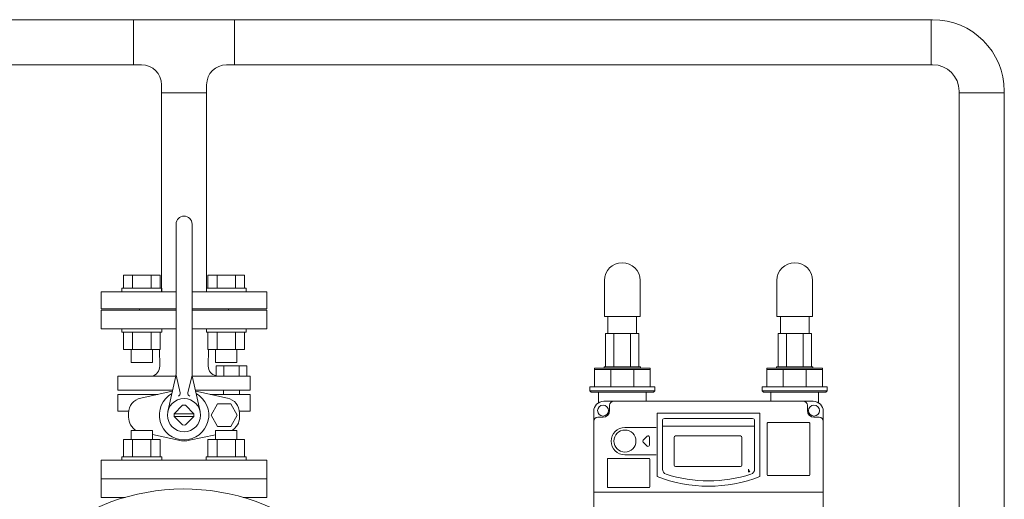
# Model space of a CAD drawing. Units: millimetres. Extents: x -8387 to 8297, y 2797 to 10754.
# Drawn here: x -265 to 477, y 4588 to 4950 of the extents above; entities that cross this region are included whole.
import ezdxf

# ---------------------------------------------------------------- set-up
doc = ezdxf.new("R2010")
doc.units = ezdxf.units.MM
for name, color, linetype in [('CSLAYER17', 7, 'Continuous'), ('HI_VB', 7, 'Continuous'), ('LAY-1', 7, 'Continuous'), ('NoLayerName_001', 7, 'Continuous'), ('NoLayerName_002', 7, 'Continuous'), ('NoLayerName_008', 7, 'Continuous'), ('NoLayerName_010', 7, 'Continuous')]:
    doc.layers.add(name, color=color, linetype=linetype)
doc.layers.add('図面枠', color=7, linetype='Continuous', lineweight=50)

msp = doc.modelspace()

# ---------------------------------------------------------------- linework, layer by layer
at = {"color": 3, "lineweight": 9}
for p, q in [((423.04, 4949.58), (-504.19, 4949.58)), ((-179.29, 4915.58), (-179.29, 4949.58)), ((-103.09, 4915.58), (-103.09, 4949.58)), ((421.94, 4949.58), (421.94, 4915.58)), ((-173.19, 4915.58), (-504.19, 4915.58)), ((423.04, 4915.58), (-109.19, 4915.58)), ((-124.19, 4894.48), (-158.19, 4894.48)), ((443.04, 4238.18), (443.04, 4895.58)), ((443.04, 4894.48), (477.04, 4894.48)), ((477.04, 4238.18), (477.04, 4895.58))]:
    msp.add_line(p, q, dxfattribs=at)
at = {"color": 30, "linetype": 'Continuous', "lineweight": 9}
for p, q in [((176.57, 4712.88), (201.62, 4712.88)), ((306.57, 4712.88), (331.62, 4712.88)), ((168.1, 4672.88), (168.1, 4686.88)), ((168.1, 4686.88), (202.85, 4686.88)), ((168.1, 4685.89), (210.1, 4685.89)), ((175.35, 4686.88), (175.35, 4687.88)), ((175.35, 4687.88), (202.85, 4687.88)), ((180.4, 4685.89), (180.4, 4672.88)), ((197.79, 4685.89), (197.79, 4672.88)), ((202.85, 4687.88), (202.85, 4686.88)), ((202.85, 4686.88), (210.1, 4686.88)), ((210.1, 4686.88), (210.1, 4672.88)), ((298.1, 4672.88), (298.1, 4686.88)), ((298.1, 4686.88), (332.85, 4686.88)), ((298.1, 4685.89), (340.1, 4685.89)), ((305.35, 4686.88), (305.35, 4687.88)), ((305.35, 4687.88), (332.85, 4687.88)), ((310.4, 4685.89), (310.4, 4672.88)), ((327.79, 4685.89), (327.79, 4672.88)), ((332.85, 4687.88), (332.85, 4686.88)), ((332.85, 4686.88), (340.1, 4686.88)), ((340.1, 4686.88), (340.1, 4672.88)), ((164.6, 4669.88), (164.6, 4672.88)), ((164.6, 4672.88), (168.1, 4672.88)), ((165.6, 4668.88), (164.6, 4669.88)), ((164.6, 4669.88), (213.6, 4669.88)), ((212.6, 4668.88), (165.6, 4668.88)), ((168.1, 4672.88), (210.1, 4672.88)), ((210.1, 4672.88), (213.6, 4672.88)), ((213.6, 4669.88), (212.6, 4668.88)), ((213.6, 4672.88), (213.6, 4669.88)), ((294.6, 4669.88), (294.6, 4672.88)), ((294.6, 4672.88), (298.1, 4672.88)), ((295.6, 4668.88), (294.6, 4669.88)), ((294.6, 4669.88), (343.6, 4669.88)), ((342.6, 4668.88), (295.6, 4668.88)), ((298.1, 4672.88), (340.1, 4672.88)), ((340.1, 4672.88), (343.6, 4672.88)), ((343.6, 4669.88), (342.6, 4668.88)), ((343.6, 4672.88), (343.6, 4669.88))]:
    msp.add_line(p, q, dxfattribs=at)
at = {"color": 30, "linetype": 'ByBlock', "lineweight": 9}
for p, q in [((284.13, 4608.46), (284.25, 4610.67)), ((284.25, 4610.67), (285.25, 4608.7)), ((284.25, 4610.67), (284.69, 4608.58))]:
    msp.add_line(p, q, dxfattribs=at)
at = {"color": 3, "linetype": 'Continuous', "lineweight": 9}
msp.add_line((-176.19, 4603.48), (-106.19, 4603.48), dxfattribs=at)
at = {"color": 3, "lineweight": 9}
for centre, radius, start, end in [((423.04, 4895.58), 54, 0, 90), ((-173.19, 4900.58), 15, 0, 90), ((-109.19, 4900.58), 15, 90, 180), ((423.04, 4895.58), 20, 0, 90)]:
    msp.add_arc(centre, radius, start, end, dxfattribs=at)
at = {"layer": 'CSLAYER17', "color": 3, "linetype": 'Continuous', "lineweight": 9}
for p, q in [((-158.19, 4747.08), (-158.19, 4900.58)), ((-124.19, 4747.08), (-124.19, 4900.58)), ((-158.19, 4744.48), (-158.19, 4792.96)), ((-124.19, 4744.48), (-124.19, 4788.38)), ((-186.87, 4757.08), (-159.16, 4757.08)), ((-186.87, 4747.08), (-186.87, 4757.08)), ((-179.94, 4747.08), (-179.94, 4757.08)), ((-166.08, 4747.08), (-166.08, 4757.08)), ((-159.16, 4747.08), (-159.16, 4757.08)), ((-95.52, 4757.08), (-123.23, 4757.08)), ((-123.23, 4747.08), (-123.23, 4757.08)), ((-116.3, 4747.08), (-116.3, 4757.08)), ((-102.44, 4747.08), (-102.44, 4757.08)), ((-95.52, 4747.08), (-95.52, 4757.08)), ((-203.69, 4731.48), (-203.69, 4744.48)), ((-203.69, 4744.48), (-147.19, 4744.48)), ((-188.01, 4747.08), (-158.01, 4747.08)), ((-188.01, 4747.08), (-188.01, 4744.48)), ((-158.01, 4747.08), (-158.01, 4744.48)), ((-135.19, 4744.48), (-78.69, 4744.48)), ((-94.37, 4747.08), (-124.37, 4747.08)), ((-124.37, 4747.08), (-124.37, 4744.48)), ((-94.37, 4747.08), (-94.37, 4744.48)), ((-78.69, 4731.48), (-78.69, 4744.48)), ((-203.69, 4731.48), (-147.19, 4731.48)), ((-174.69, 4730.48), (-174.69, 4731.48)), ((-135.19, 4731.48), (-78.69, 4731.48)), ((-107.69, 4730.48), (-107.69, 4731.48)), ((-188.01, 4713.88), (-188.01, 4716.48)), ((-188.01, 4713.88), (-158.01, 4713.88)), ((-186.87, 4713.88), (-186.87, 4700.88)), ((-179.94, 4713.88), (-179.94, 4700.88)), ((-166.08, 4713.88), (-166.08, 4700.88)), ((-159.16, 4713.88), (-159.16, 4700.88)), ((-158.01, 4713.88), (-158.01, 4716.48)), ((-124.37, 4713.88), (-124.37, 4716.48)), ((-94.37, 4713.88), (-124.37, 4713.88)), ((-123.23, 4713.88), (-123.23, 4700.88)), ((-116.3, 4713.88), (-116.3, 4700.88)), ((-102.44, 4713.88), (-102.44, 4700.88)), ((-95.52, 4713.88), (-95.52, 4700.88)), ((-94.37, 4713.88), (-94.37, 4716.48)), ((-186.87, 4700.88), (-159.16, 4700.88)), ((-181.01, 4700.88), (-181.01, 4691.08)), ((-165.01, 4700.88), (-165.01, 4691.08)), ((-95.52, 4700.88), (-123.23, 4700.88)), ((-117.37, 4700.88), (-117.37, 4691.08)), ((-101.37, 4700.88), (-101.37, 4691.08)), ((-181.01, 4691.08), (-165.01, 4691.08)), ((-101.37, 4691.08), (-117.37, 4691.08)), ((-165.05, 4639.88), (-181.05, 4639.88)), ((-181.05, 4633.08), (-181.05, 4639.88)), ((-165.05, 4633.08), (-165.05, 4639.88)), ((-101.41, 4639.88), (-117.41, 4639.88)), ((-117.41, 4633.08), (-117.41, 4639.88)), ((-101.41, 4633.08), (-101.41, 4639.88)), ((-186.91, 4633.08), (-159.19, 4633.08)), ((-186.91, 4620.08), (-186.91, 4633.08)), ((-179.98, 4620.08), (-179.98, 4633.08)), ((-166.12, 4620.08), (-166.12, 4633.08)), ((-159.19, 4620.08), (-159.19, 4633.08)), ((-95.55, 4633.08), (-123.27, 4633.08)), ((-123.27, 4620.08), (-123.27, 4633.08)), ((-116.34, 4620.08), (-116.34, 4633.08)), ((-102.48, 4620.08), (-102.48, 4633.08)), ((-95.55, 4620.08), (-95.55, 4633.08)), ((-188.05, 4620.08), (-158.05, 4620.08)), ((-188.05, 4620.08), (-188.05, 4617.48)), ((-158.05, 4620.08), (-158.05, 4617.48)), ((-94.41, 4620.08), (-124.41, 4620.08)), ((-124.41, 4620.08), (-124.41, 4617.48)), ((-94.41, 4620.08), (-94.41, 4617.48)), ((-107.73, 4603.48), (-174.73, 4603.48))]:
    msp.add_line(p, q, dxfattribs=at)
at = {"layer": 'CSLAYER17', "color": 30, "linetype": 'Continuous', "lineweight": 9}
for p, q in [((-188.01, 4588.78), (-188.01, 4589.48)), ((-94.37, 4588.76), (-94.37, 4589.48))]:
    msp.add_line(p, q, dxfattribs=at)
at = {"layer": 'HI_VB', "color": 3, "linetype": 'Continuous', "lineweight": 9}
for p, q in [((-147.19, 4683.16), (-147.19, 4795.48)), ((-135.19, 4683.16), (-135.19, 4795.48)), ((-147.39, 4680.71), (-191.08, 4680.71)), ((-147.57, 4679.83), (-153.38, 4654.25)), ((-147.19, 4681.48), (-144.07, 4668.23)), ((-135.19, 4681.48), (-138.31, 4668.23)), ((-118.51, 4680.71), (-134.99, 4680.71)), ((-134.82, 4679.83), (-129, 4654.25)), ((-191.08, 4670.21), (-149.75, 4670.21)), ((-149.75, 4670.21), (-180.6, 4670.21)), ((-150.03, 4669.42), (-149.93, 4669.45)), ((-91.3, 4670.21), (-132.63, 4670.21)), ((-132.35, 4669.42), (-132.46, 4669.45)), ((-111.46, 4670.21), (-111.46, 4667.1)), ((-99.36, 4670.21), (-99.36, 4667.02)), ((-191.08, 4667.1), (-160.89, 4667.1)), ((-91.3, 4667.1), (-121.49, 4667.1)), ((-191.08, 4654.33), (-182.94, 4654.33)), ((-148.62, 4652.54), (-142.25, 4658.9)), ((-133.77, 4652.54), (-140.13, 4658.9)), ((-91.3, 4654.33), (-99.44, 4654.33)), ((-133.76, 4652.48), (-148.63, 4652.48)), ((-133.76, 4650.48), (-148.63, 4650.48)), ((-148.62, 4650.41), (-142.25, 4644.05)), ((-133.77, 4650.41), (-140.13, 4644.05))]:
    msp.add_line(p, q, dxfattribs=at)
at = {"layer": 'HI_VB', "color": 3, "lineweight": 9}
for p, q in [((-147.19, 4730.48), (-203.69, 4730.48)), ((-203.69, 4730.48), (-203.69, 4716.48)), ((-78.69, 4730.48), (-135.19, 4730.48)), ((-78.69, 4716.48), (-78.69, 4730.48)), ((-203.69, 4716.48), (-147.19, 4716.48)), ((-135.19, 4716.48), (-78.69, 4716.48)), ((-159.47, 4688.32), (-159.7, 4700.88)), ((-122.91, 4688.32), (-122.68, 4700.88)), ((-117.02, 4680.71), (-117.02, 4688.57)), ((-117.02, 4688.57), (-93.8, 4688.57)), ((-111.22, 4688.57), (-111.22, 4680.71)), ((-99.61, 4688.57), (-99.61, 4680.71)), ((-93.8, 4688.57), (-93.8, 4680.71)), ((-191.08, 4680.71), (-191.08, 4670.21)), ((-118.51, 4680.71), (-91.3, 4680.71)), ((-93.8, 4680.71), (-117.02, 4680.71)), ((-91.3, 4680.71), (-91.3, 4670.21)), ((-173.86, 4664.32), (-150.03, 4669.42)), ((-108.53, 4664.32), (-132.35, 4669.42)), ((-191.08, 4654.33), (-191.08, 4667.1)), ((-91.3, 4654.33), (-91.3, 4667.1)), ((-115.9, 4660.04), (-120.85, 4651.48)), ((-106.01, 4660.04), (-115.9, 4660.04)), ((-101.06, 4651.48), (-106.01, 4660.04)), ((-183.02, 4649.96), (-183.02, 4652.99)), ((-120.85, 4651.48), (-115.9, 4642.91)), ((-106.01, 4642.91), (-101.06, 4651.48)), ((-99.36, 4649.96), (-99.36, 4652.99)), ((-115.9, 4642.91), (-106.01, 4642.91)), ((-145.26, 4632.5), (-165.05, 4636.74)), ((-137.13, 4632.5), (-117.41, 4636.73)), ((-78.69, 4617.48), (-203.69, 4617.48)), ((-203.69, 4617.48), (-203.69, 4603.48)), ((-78.69, 4603.48), (-78.69, 4617.48)), ((-203.69, 4603.48), (-78.69, 4603.48))]:
    msp.add_line(p, q, dxfattribs=at)
at = {"layer": 'HI_VB', "color": 3, "linetype": 'Continuous', "lineweight": 9}
msp.add_circle((-141.19, 4651.48), 12.5, dxfattribs=at)
for centre, radius, start, end in [((-141.19, 4795.48), 6, 0, 180), ((-162.19, 4683.16), 15, 347.1946, 359.99999), ((-120.19, 4683.16), 15, 180.00001, 192.8054), ((-146.02, 4667.78), 2, 286.49619, 13.25681), ((-136.37, 4667.78), 2, 166.74319, 253.50381), ((-141.19, 4651.48), 7.5, 81.8699, 98.13009), ((-141.19, 4651.48), 7.5, 171.86992, 188.13008), ((-141.19, 4651.48), 7.5, 351.86992, 8.13008), ((-141.19, 4651.48), 7.5, 261.86991, 278.1301)]:
    msp.add_arc(centre, radius, start, end, dxfattribs=at)
at = {"layer": 'HI_VB', "color": 3, "lineweight": 9}
for centre, radius, start, end in [((-167.71, 4688.61), 8.24, 286.55059, 358.00589), ((-115.86, 4688.19), 7.06, 178.95837, 260.49296), ((-171.43, 4652.99), 11.59, 102.08967, 180), ((-141.19, 4651.48), 18.65, 119.29056, 270), ((-141.19, 4651.48), 18.65, 270, 60.70953), ((-110.96, 4652.99), 11.59, 0, 77.91033), ((-171.43, 4649.96), 11.59, 180, 240.49892), ((-110.96, 4649.96), 11.59, 299.50108, 0), ((-141.19, 4651.48), 19.4, 257.91033, 270), ((-141.19, 4651.48), 19.4, 270, 282.08967)]:
    msp.add_arc(centre, radius, start, end, dxfattribs=at)
at = {"layer": 'LAY-1', "color": 30, "linetype": 'Continuous', "lineweight": 9}
for p, q in [((-78.73, 4603.48), (-203.73, 4603.48)), ((-203.73, 4603.48), (-203.73, 4589.48)), ((-78.73, 4589.48), (-78.73, 4603.48)), ((-185.69, 4589.48), (-203.73, 4589.48)), ((-78.73, 4589.48), (-96.77, 4589.48))]:
    msp.add_line(p, q, dxfattribs=at)
msp.add_arc((-141.23, 4435.78), 160, 257.71869, 140.71075, dxfattribs=at)
at = {"layer": 'NoLayerName_001', "color": 30, "linetype": 'Continuous', "lineweight": 9}
for p, q in [((171.1, 4668.88), (171.1, 4660.73)), ((207.1, 4668.88), (207.1, 4661.88)), ((333.1, 4661.88), (175.1, 4661.88)), ((301.1, 4666.88), (301.1, 4661.88)), ((337.1, 4666.88), (337.1, 4660.73)), ((167.6, 4560.88), (167.6, 4654.38)), ((179.6, 4658.88), (179.6, 4654.88)), ((328.6, 4658.88), (328.6, 4654.88)), ((340.6, 4560.88), (340.6, 4654.38)), ((170.6, 4649.88), (174.6, 4649.88)), ((215.35, 4652.88), (292.85, 4652.88)), ((215.35, 4605.08), (215.35, 4652.88)), ((219.35, 4610.73), (219.35, 4647.38)), ((220.85, 4648.88), (287.35, 4648.88)), ((288.85, 4610.73), (288.85, 4647.38)), ((292.85, 4605.08), (292.85, 4652.88)), ((329.85, 4645.88), (298.85, 4645.88)), ((337.6, 4649.88), (333.6, 4649.88)), ((191.1, 4642.18), (214.67, 4642.18)), ((298.35, 4606.38), (298.35, 4645.38)), ((330.35, 4606.38), (330.35, 4645.38)), ((177.85, 4597.38), (177.85, 4618.38)), ((209.35, 4618.88), (178.35, 4618.88)), ((191.1, 4621.58), (214.67, 4621.58)), ((191.1, 4621.58), (214.67, 4621.58)), ((209.85, 4597.38), (209.85, 4618.38)), ((298.85, 4605.88), (329.85, 4605.88)), ((209.35, 4596.88), (178.35, 4596.88)), ((167.6, 4593.38), (340.6, 4593.38))]:
    msp.add_line(p, q, dxfattribs=at)
for centre, radius in [((174.6, 4654.88), 4.11), ((333.6, 4654.88), 4.11), ((191.1, 4631.88), 8.3)]:
    msp.add_circle(centre, radius, dxfattribs=at)
for centre, radius, start, end in [((175.1, 4654.38), 7.5, 90, 180), ((182.6, 4658.88), 3, 90, 180), ((325.6, 4658.88), 3, 0, 90), ((333.1, 4654.38), 7.5, 0, 90), ((174.6, 4654.88), 5, 270, 0), ((333.6, 4654.88), 5, 180, 270), ((170.6, 4646.88), 3, 90, 180), ((220.85, 4647.38), 1.5, 90, 180), ((287.35, 4647.38), 1.5, 0, 90), ((298.85, 4645.38), 0.5, 90, 180), ((329.85, 4645.38), 0.5, 0, 90), ((337.6, 4646.88), 3, 0, 90), ((191.1, 4631.88), 10.3, 90, 270), ((178.35, 4618.38), 0.5, 90, 180), ((209.35, 4618.38), 0.5, 0, 90), ((223.35, 4610.73), 4, 180, 252.09137), ((284.85, 4610.73), 4, 287.90863, 0), ((254.1, 4705.88), 108, 248.97371, 291.02629), ((254.1, 4705.88), 104, 252.09137, 287.90863), ((298.85, 4606.38), 0.5, 180, 270), ((329.85, 4606.38), 0.5, 270, 0), ((178.35, 4597.38), 0.5, 180, 270), ((209.35, 4597.38), 0.5, 270, 0)]:
    msp.add_arc(centre, radius, start, end, dxfattribs=at)
at = {"layer": 'NoLayerName_002', "color": 30, "linetype": 'Continuous', "lineweight": 9}
for p, q in [((301.1, 4666.88), (301.1, 4668.88)), ((337.1, 4668.88), (337.1, 4666.88)), ((171.1, 4664.88), (171.1, 4666.88)), ((207.1, 4666.88), (207.1, 4664.88))]:
    msp.add_line(p, q, dxfattribs=at)
at = {"layer": 'NoLayerName_008', "color": 30, "linetype": 'Continuous', "lineweight": 9}
for p, q in [((219.35, 4643.13), (288.85, 4643.13)), ((228.2, 4613.63), (228.2, 4634.73)), ((229.2, 4635.73), (234.2, 4635.73)), ((234.2, 4635.73), (244.28, 4635.73)), ((244.28, 4635.73), (259.2, 4635.73)), ((259.2, 4635.73), (278.2, 4635.73)), ((279.2, 4634.73), (279.2, 4613.63)), ((278.2, 4612.63), (229.2, 4612.63))]:
    msp.add_line(p, q, dxfattribs=at)
for centre, start, end in [((229.2, 4634.73), 90, 180), ((278.2, 4634.73), 360, 90), ((229.2, 4613.63), 180, 270), ((278.2, 4613.63), 270, 360)]:
    msp.add_arc(centre, 1, start, end, dxfattribs=at)
at = {"layer": 'NoLayerName_010', "color": 30, "linetype": 'Continuous', "lineweight": 9}
for p, q in [((204.79, 4632.59), (207.79, 4635.59)), ((207.79, 4628.18), (204.79, 4631.18)), ((209.5, 4634.88), (209.5, 4631.88)), ((209.5, 4631.88), (209.5, 4628.88))]:
    msp.add_line(p, q, dxfattribs=at)
for centre, start, end in [((205.5, 4631.88), 135, 225), ((208.5, 4634.88), 0, 135), ((208.5, 4628.88), 225, 0)]:
    msp.add_arc(centre, 1, start, end, dxfattribs=at)
at = {"layer": '図面枠', "color": 30, "lineweight": 9, "ltscale": 0.5}
for p, q in [((175.6, 4752.88), (175.6, 4725.88)), ((202.6, 4752.88), (202.6, 4725.88)), ((305.6, 4752.88), (305.6, 4725.88)), ((332.6, 4752.88), (332.6, 4725.88)), ((202.6, 4725.88), (175.6, 4725.88)), ((178.25, 4712.88), (178.25, 4725.88)), ((199.95, 4712.88), (199.95, 4725.88)), ((332.6, 4725.88), (305.6, 4725.88)), ((308.25, 4712.88), (308.25, 4725.88)), ((329.95, 4712.88), (329.95, 4725.88)), ((176.57, 4712.88), (176.57, 4687.88)), ((182.83, 4712.88), (182.83, 4687.88)), ((195.36, 4712.88), (195.36, 4687.88)), ((201.62, 4712.88), (201.62, 4687.88)), ((306.57, 4712.88), (306.57, 4687.88)), ((312.83, 4712.88), (312.83, 4687.88)), ((325.36, 4712.88), (325.36, 4687.88)), ((331.62, 4712.88), (331.62, 4687.88))]:
    msp.add_line(p, q, dxfattribs=at)
for centre in [(189.1, 4752.88), (319.1, 4752.88)]:
    msp.add_arc(centre, 13.5, 0, 180, dxfattribs=at)

doc.saveas('drawing.dxf')
